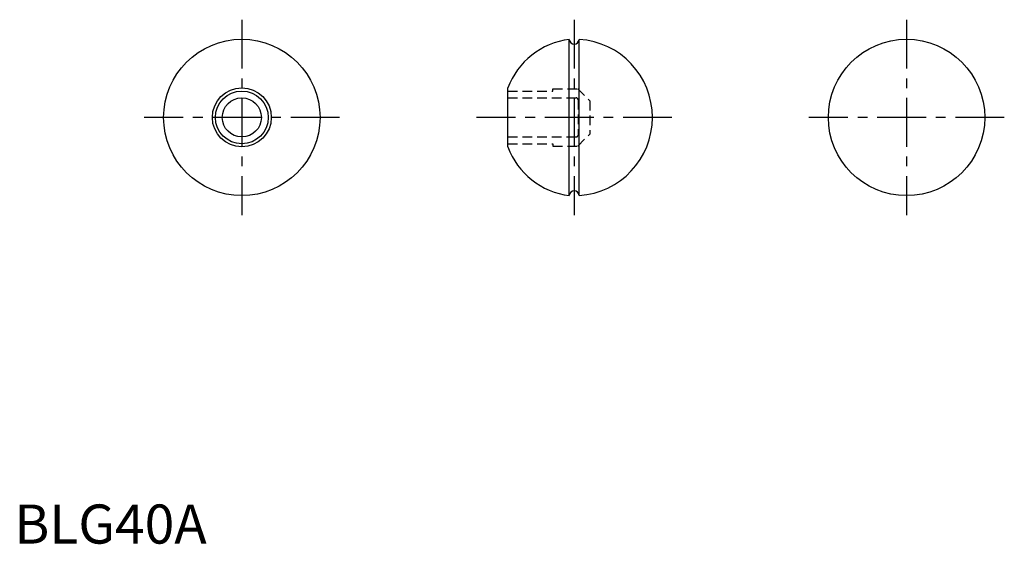
# Model space of a CAD drawing. Extents: x 1 to 253, y 0 to 134.
import ezdxf

# ---------------------------------------------------------------- set-up
doc = ezdxf.new("R2010")
doc.units = 0
doc.header["$LTSCALE"] = 10
doc.header["$MEASUREMENT"] = 0
doc.linetypes.add('CENTER', pattern=[2, 1.25, -0.25, 0.25, -0.25])
doc.linetypes.add('HIDDEN', pattern=[0.375, 0.25, -0.125])
doc.layers.get('0').update_dxf_attribs({"linetype": 'CONTINUOUS'})
doc.layers.add('1', color=1, linetype='CENTER')
doc.layers.add('2', color=2, linetype='HIDDEN')
doc.styles.add('Standard1', font='ARIAL.TTF')

msp = doc.modelspace()

# ---------------------------------------------------------------- linework, layer by layer
for p, q in [((141.94, 89.01), (141.94, 128.94)), ((144.44, 89.01), (144.44, 128.94)), ((126.19, 101.44), (126.19, 116.51))]:
    msp.add_line(p, q)
for centre, radius in [((58.19, 108.98), 20), ((228.19, 108.98), 20), ((58.19, 108.98), 7.54), ((58.19, 108.98), 6.75), ((58.19, 108.98), 5)]:
    msp.add_circle(centre, radius)
for centre, radius, start, end in [((144.31, 109.73), 19.35, 97.0477, 159.4904), ((143.19, 128.98), 1.25, 181.7908, 358.2092), ((143.19, 108.98), 20, 0, 86.4184), ((143.19, 108.98), 20, 273.5816, 0), ((144.31, 108.22), 19.35, 200.5096, 262.9523), ((143.19, 88.98), 1.25, 1.7908, 178.2092)]:
    msp.add_arc(centre, radius, start, end)
at = {"layer": '1'}
for p, q in [((58.19, 133.98), (58.19, 83.98)), ((143.19, 133.98), (143.19, 83.98)), ((228.19, 133.98), (228.19, 83.98)), ((83.19, 108.98), (33.19, 108.98)), ((168.19, 108.98), (118.19, 108.98)), ((253.19, 108.98), (203.19, 108.98))]:
    msp.add_line(p, q, dxfattribs=at)
at = {"layer": '2'}
for p, q in [((137.69, 116.33), (144.09, 116.33)), ((137.69, 115.73), (137.69, 116.33)), ((144.09, 116.33), (147.19, 113.23)), ((126.19, 115.73), (137.69, 115.73)), ((126.19, 113.98), (143.69, 113.98)), ((144.19, 113.48), (144.19, 104.48)), ((147.19, 113.23), (147.19, 104.73)), ((126.19, 103.98), (143.69, 103.98)), ((144.09, 101.63), (147.19, 104.73)), ((126.19, 102.23), (137.69, 102.23)), ((137.69, 102.23), (137.69, 101.63)), ((137.69, 101.63), (144.09, 101.63))]:
    msp.add_line(p, q, dxfattribs=at)
for centre, start, end in [((143.69, 113.48), 0, 90), ((143.69, 104.48), 270, 0)]:
    msp.add_arc(centre, 0.5, start, end, dxfattribs=at)

# ---------------------------------------------------------------- texts
at = {"color": 3, "style": 'Standard1'}
msp.add_text('BLG40A', height=10, dxfattribs=at).set_placement((0, 0))

doc.saveas('drawing.dxf')
